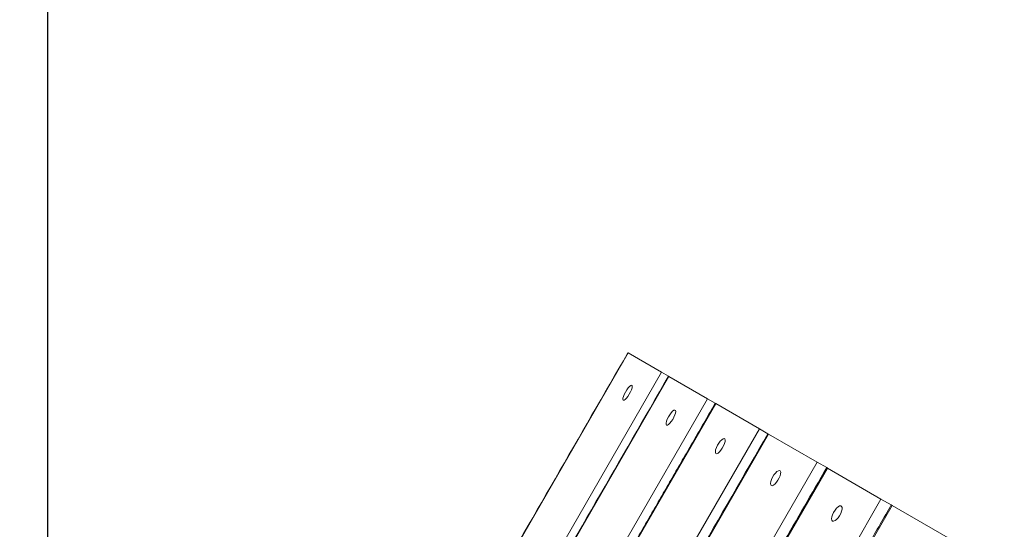
# Model space of a CAD drawing. Units: millimetres. Extents: x 33 to 235, y 20 to 213.
# Drawn here: x 96 to 112, y 140 to 148 of the extents above; entities that cross this region are included whole.
import ezdxf

# ---------------------------------------------------------------- set-up
doc = ezdxf.new("R2010")
doc.units = ezdxf.units.MM
doc.layers.add('FORMAT', color=7, linetype='Continuous')
doc.styles.add('SLDTEXTSTYLE0', font='TXT', dxfattribs={"width": 0.75})
doc.dimstyles.new('SLDDIMSTYLE0', dxfattribs={"dimtxt": 6.35, "dimasz": 5.9944, "dimexe": 0, "dimexo": 0.0625, "dimgap": 1.5875, "dimtad": 1, "dimtoh": 1, "dimdec": 0, "dimlfac": 3, "dimzin": 12, "dimdsep": 46, "dimtxsty": 'Standard', "dimblk1": 'NONE', "dimblk2": 'NONE', "dimsah": 1, "dimcen": 0.09, "dimadec": 0, "dimazin": 0, "dimtfac": 1, "dimtofl": 0, "dimtmove": 0, "dimatfit": 3, "dimldrblk": 'NONE', "dimfxl": 1, "dimtolj": 1, "dimtzin": 12, "dimarcsym": 0})

# ---------------------------------------------------------------- blocks, each defined once
blk = doc.blocks.new('*D2')
at = {"layer": 'FORMAT'}
for p, q in [((170.179, 152.692), (86.56, 152.692)), ((87.551, 54.063), (87.551, 152.692)), ((181.95, 54.063), (86.56, 54.063))]:
    blk.add_line(p, q, dxfattribs=at)
at = {"layer": 'FORMAT', "insert": (79.365, 100.001), "char_height": 6.35, "attachment_point": 1, "rotation": 90, "style": 'SLDTEXTSTYLE0'}
blk.add_mtext('296', dxfattribs=at)
blk = doc.blocks.new('_NONE')
blk = doc.blocks.new('*D3')
at = {"layer": 'FORMAT'}
for p, q in [((96.148, 127.15), (96.148, 160.334)), ((206.545, 80.022), (206.545, 160.334)), ((206.545, 159.344), (96.148, 159.344))]:
    blk.add_line(p, q, dxfattribs=at)
at = {"layer": 'FORMAT', "insert": (140.154, 167.529), "char_height": 6.35, "attachment_point": 1, "style": 'SLDTEXTSTYLE0'}
blk.add_mtext('331', dxfattribs=at)
blk = doc.blocks.new('*D4')
at = {"layer": 'FORMAT'}
for p, q in [((51.502, 124.058), (51.502, 205.39)), ((234.593, 76.238), (234.593, 205.39)), ((51.502, 204.399), (234.593, 204.399))]:
    blk.add_line(p, q, dxfattribs=at)
at = {"layer": 'FORMAT', "insert": (135.108, 212.585), "char_height": 6.35, "attachment_point": 1, "style": 'SLDTEXTSTYLE0'}
blk.add_mtext('549', dxfattribs=at)
blk = doc.blocks.new('*D5')
at = {"layer": 'FORMAT'}
for p, q in [((158.083, 194.399), (40.512, 194.399)), ((41.502, 194.399), (41.502, 20.247)), ((178.602, 20.247), (40.512, 20.247))]:
    blk.add_line(p, q, dxfattribs=at)
at = {"layer": 'FORMAT', "insert": (33.317, 108.127), "char_height": 6.35, "attachment_point": 1, "rotation": 90, "style": 'SLDTEXTSTYLE0'}
blk.add_mtext('522', dxfattribs=at)

msp = doc.modelspace()

# ---------------------------------------------------------------- linework, layer by layer
at = {"color": 7, "linetype": 'Continuous', "lineweight": 15}
for p, q in [((105.648, 142.614), (96.148, 126.159)), ((105.644, 142.616), (105.648, 142.614)), ((105.648, 142.614), (106.197, 142.297)), ((96.697, 125.842), (106.197, 142.297)), ((106.315, 142.229), (103.745, 137.778)), ((106.197, 142.297), (106.309, 142.232)), ((106.309, 142.232), (106.315, 142.229)), ((106.315, 142.229), (106.948, 141.863)), ((105.631, 139.582), (106.948, 141.863)), ((106.948, 141.863), (107.074, 141.79)), ((107.082, 141.786), (105.754, 139.486)), ((107.074, 141.79), (107.082, 141.786)), ((107.082, 141.786), (107.797, 141.373)), ((98.297, 124.918), (107.797, 141.373)), ((107.797, 141.373), (107.938, 141.292)), ((107.948, 141.286), (98.448, 124.832)), ((107.938, 141.292), (107.948, 141.286)), ((107.948, 141.286), (108.744, 140.826)), ((102.913, 130.726), (108.744, 140.826)), ((108.911, 140.73), (103.079, 130.628)), ((108.744, 140.826), (108.899, 140.737)), ((108.899, 140.737), (108.911, 140.73)), ((108.911, 140.73), (109.788, 140.223)), ((106.865, 135.16), (109.788, 140.223)), ((109.97, 140.118), (107.049, 135.059)), ((109.788, 140.223), (109.956, 140.126)), ((109.956, 140.126), (109.97, 140.118)), ((109.97, 140.118), (110.926, 139.566))]:
    msp.add_line(p, q, dxfattribs=at)
at = {"color": 7, "linetype": 'Continuous', "lineweight": 15, "flags": 128}
for points in [[(105.569, 141.842), (105.581, 141.842), (105.598, 141.853), (105.619, 141.874), (105.642, 141.903), (105.664, 141.938), (105.685, 141.975), (105.701, 142.011), (105.712, 142.042), (105.716, 142.067), (105.714, 142.083), (105.705, 142.088), (105.69, 142.082), (105.671, 142.066), (105.649, 142.041), (105.626, 142.009), (105.604, 141.973), (105.585, 141.936), (105.572, 141.902), (105.564, 141.873), (105.563, 141.852), (105.569, 141.842)], [(106.277, 141.433), (106.291, 141.432), (106.309, 141.443), (106.331, 141.463), (106.355, 141.492), (106.378, 141.526), (106.398, 141.563), (106.414, 141.599), (106.424, 141.631), (106.427, 141.657), (106.423, 141.674), (106.413, 141.68), (106.397, 141.675), (106.376, 141.659), (106.353, 141.634), (106.33, 141.602), (106.308, 141.566), (106.29, 141.529), (106.277, 141.495), (106.27, 141.465), (106.27, 141.444), (106.277, 141.433)], [(107.085, 140.966), (107.1, 140.965), (107.12, 140.974), (107.143, 140.994), (107.167, 141.023), (107.19, 141.057), (107.211, 141.094), (107.226, 141.13), (107.235, 141.163), (107.237, 141.189), (107.232, 141.207), (107.22, 141.213), (107.203, 141.209), (107.181, 141.194), (107.157, 141.17), (107.134, 141.138), (107.112, 141.102), (107.094, 141.065), (107.081, 141.03), (107.076, 141), (107.077, 140.978), (107.085, 140.966)], [(107.992, 140.443), (108.008, 140.441), (108.029, 140.45), (108.053, 140.469), (108.078, 140.497), (108.101, 140.531), (108.121, 140.568), (108.136, 140.605), (108.145, 140.638), (108.146, 140.665), (108.139, 140.683), (108.126, 140.69), (108.108, 140.687), (108.085, 140.672), (108.06, 140.649), (108.036, 140.617), (108.014, 140.581), (107.996, 140.544), (107.984, 140.509), (107.979, 140.478), (107.982, 140.456), (107.992, 140.443)], [(108.995, 139.863), (109.013, 139.86), (109.035, 139.869), (109.06, 139.888), (109.085, 139.915), (109.109, 139.949), (109.129, 139.986), (109.144, 140.023), (109.151, 140.057), (109.151, 140.084), (109.143, 140.103), (109.129, 140.111), (109.109, 140.109), (109.085, 140.095), (109.06, 140.071), (109.035, 140.04), (109.013, 140.005), (108.995, 139.967), (108.984, 139.931), (108.98, 139.9), (108.984, 139.877), (108.995, 139.863)]]:
    msp.add_lwpolyline(points, dxfattribs=at)
at = {"color": 7, "linetype": 'Continuous', "lineweight": 15}
for points in [[(105.644, 142.616), (96.144, 126.162)], [(106.309, 142.232), (96.809, 125.778)], [(107.074, 141.79), (105.748, 139.493)], [(107.938, 141.292), (98.438, 124.837)], [(108.899, 140.737), (103.067, 130.635)], [(109.956, 140.126), (107.035, 135.067)]]:
    msp.add_open_spline(points, degree=1, dxfattribs=at)

# ---------------------------------------------------------------- dimensions: what is measured, and where the dimension line sits
at = {"layer": 'FORMAT'}
for base, p1, p2, picture, middle in [((234.593, 204.399), (51.502, 123.068), (234.593, 75.247), '*D4', (142.145, 204.399)), ((96.148, 159.344), (206.545, 79.032), (96.148, 126.159), '*D3', (147.191, 159.344))]:
    dim = msp.add_linear_dim(base=base, p1=p1, p2=p2, dimstyle='SLDDIMSTYLE0', dxfattribs=at)
    dim.commit()
    dim.dimension.update_dxf_attribs({"geometry": picture, "text_midpoint": middle, "dimtype": 160})
for base, p1, p2, picture, middle in [((41.502, 20.247), (159.073, 194.399), (179.593, 20.247), '*D5', (41.502, 115.165)), ((87.551, 152.692), (182.94, 54.063), (171.17, 152.692), '*D2', (87.551, 107.038))]:
    dim = msp.add_linear_dim(base=base, p1=p1, p2=p2, angle=90, dimstyle='SLDDIMSTYLE0', dxfattribs=at)
    dim.commit()
    dim.dimension.update_dxf_attribs({"geometry": picture, "text_midpoint": middle, "dimtype": 160})

doc.saveas('drawing.dxf')
